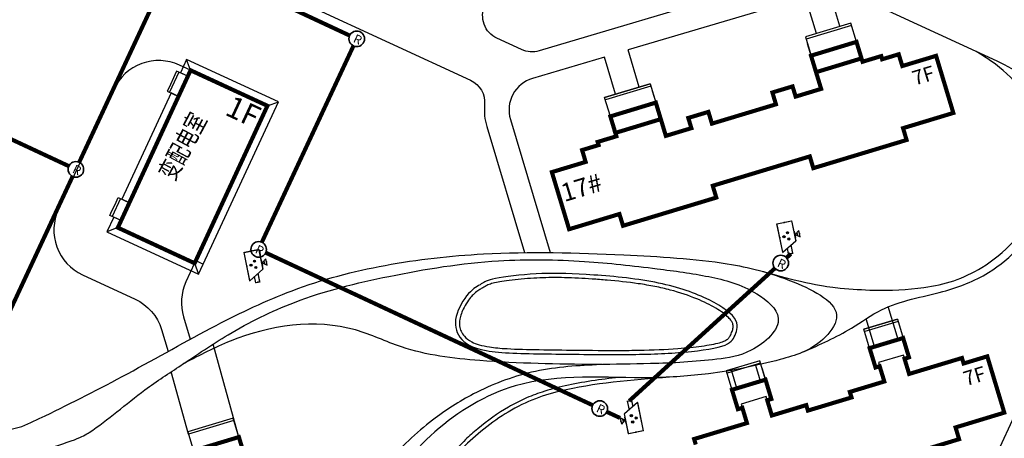
# Model space of a CAD drawing. Extents: x 1236924 to 1237518, y -292683 to -290272.
# Drawn here: x 1237140 to 1237260, y -292080 to -292029 of the extents above; entities that cross this region are included whole.
import ezdxf
from ezdxf.enums import TextEntityAlignment as Align

# ---------------------------------------------------------------- set-up
doc = ezdxf.new("R2010")
doc.units = 0
doc.header["$LTSCALE"] = 1000
doc.header["$MEASUREMENT"] = 0
for name, color, linetype in [('01-daolu', 40, 'Continuous'), ('01-规划-层数', 7, 'Continuous'), ('0楼号层数', 7, 'Continuous'), ('2D_ROOF', 7, 'Continuous'), ('EQUIP-安防', 3, 'Continuous'), ('GROUND', 250, 'Continuous'), ('ROOF', 4, 'Continuous'), ('STAIR', 2, 'Continuous'), ('WIRE-动力', 2, 'Continuous'), ('WIRE-通讯', 4, 'Continuous')]:
    doc.layers.add(name, color=color, linetype=linetype)
doc.styles.add('_TCH_DIM', font='SIMPLEX', dxfattribs={"bigfont": 'GBCBIG'})
doc.styles.add('_TEL_DIM', font='SIMPLEX', dxfattribs={"width": 0.8, "height": 3.5, "bigfont": 'HZTXT'})
doc.styles.add('名称', font='txt', dxfattribs={"width": 0.7, "height": 1000})
doc.styles.add('黑体', font='simhei.ttf')

# ---------------------------------------------------------------- blocks, each defined once
blk = doc.blocks.new('$equip$00002971')
for p, q in [((-0.75, -0.1), (-0.75, 0.1)), ((-0.75, 0.1), (-0.457, 0.1)), ((-0.6, 0.35), (-0.2, -0.35)), ((-0.6, 0.35), (0.75, 0.35)), ((0.75, 0.35), (0.75, -0.35)), ((-0.75, -0.1), (-0.343, -0.1)), ((0.75, -0.35), (-0.2, -0.35)), ((-0.05, -0.379), (0.25, -0.379)), ((0.1, -0.39), (-0.05, -0.59)), ((0.1, -0.39), (0.25, -0.59)), ((-0.05, -0.59), (0.25, -0.59)), ((0.025, -0.49), (0.175, -0.49))]:
    blk.add_line(p, q)
for points, const_width in [([(-0.75, 0.1), (-0.75, -0.1), (-0.343, -0.1), (-0.2, -0.35), (0.75, -0.35), (0.75, 0.35), (-0.6, 0.35), (-0.457, 0.1), (-0.75, 0.1), (-0.75, -0.1)], 0.05), ([(-0.05, -0.379), (0.25, -0.379)], 0.02), ([(-0.05, -0.59), (0.25, -0.59)], 0.02)]:
    blk.add_lwpolyline(points, dxfattribs=dict(const_width=const_width))
for centre in [(-0.05, -0.05), (0.1, 0.15), (0.25, -0.05)]:
    blk.add_circle(centre, 0.05)
for p in [(-0.75, 0), (0.1, 0.35), (0.75, 0), (0.1, -0.59)]:
    blk.add_point(p)
for points in [[(-0.05, 0), (-0.05, 0), (-0.075, -0.007), (-0.025, -0.007)], [(0.057, 0.175), (0.143, 0.175), (0.05, 0.15), (0.15, 0.15)], [(0.057, 0.125), (0.143, 0.125), (0.05, 0.15), (0.15, 0.15)], [(0.075, 0.193), (0.125, 0.193), (0.057, 0.175), (0.143, 0.175)], [(0.075, 0.107), (0.125, 0.107), (0.057, 0.125), (0.143, 0.125)], [(0.1, 0.2), (0.1, 0.2), (0.075, 0.193), (0.125, 0.193)], [(0.1, 0.1), (0.1, 0.1), (0.075, 0.107), (0.125, 0.107)], [(0.25, 0), (0.25, 0), (0.225, -0.007), (0.275, -0.007)], [(-0.093, -0.025), (-0.007, -0.025), (-0.1, -0.05), (0, -0.05)], [(-0.093, -0.075), (-0.007, -0.075), (-0.1, -0.05), (0, -0.05)], [(-0.075, -0.007), (-0.025, -0.007), (-0.093, -0.025), (-0.007, -0.025)], [(-0.075, -0.093), (-0.025, -0.093), (-0.093, -0.075), (-0.007, -0.075)], [(-0.05, -0.1), (-0.05, -0.1), (-0.075, -0.093), (-0.025, -0.093)], [(0.207, -0.025), (0.293, -0.025), (0.2, -0.05), (0.3, -0.05)], [(0.207, -0.075), (0.293, -0.075), (0.2, -0.05), (0.3, -0.05)], [(0.225, -0.007), (0.275, -0.007), (0.207, -0.025), (0.293, -0.025)], [(0.225, -0.093), (0.275, -0.093), (0.207, -0.075), (0.293, -0.075)], [(0.25, -0.1), (0.25, -0.1), (0.225, -0.093), (0.275, -0.093)]]:
    blk.add_solid(points)
at = {"color": 7, "style": '_TEL_DIM', "flags": 1}
for tag in ['A', 'REMARK']:
    blk.add_attdef(tag, text='', height=0.00002, dxfattribs=at).set_placement((0, 0), align=Align.MIDDLE_CENTER)

msp = doc.modelspace()

# ---------------------------------------------------------------- linework, layer by layer
at = {"layer": '01-daolu', "color": 8}
for p, q in [((1237258.91, -292034.45), (1237239.51, -292025.48)), ((1237268.67, -292060.99), (1237252.56, -292095.85))]:
    msp.add_line(p, q, dxfattribs=at)
at = {"layer": '01-daolu'}
for p, q in [((1237246.88, -292068.32), (1237245.67, -292064.32)), ((1237244.01, -292069.19), (1237242.98, -292065.79)), ((1237227.26, -292074.26), (1237226.59, -292072.07)), ((1237230.13, -292073.39), (1237229.55, -292071.48))]:
    msp.add_line(p, q, dxfattribs=at)
at = {"layer": '01-daolu', "color": 7}
for p, q in [((1237227.26, -292074.26), (1237226.59, -292072.07)), ((1237230.13, -292073.39), (1237229.55, -292071.48))]:
    msp.add_line(p, q, dxfattribs=at)
at = {"layer": '01-daolu', "color": 8, "flags": 128}
for points in [[(1237227.66, -292020), (1237228.2, -292020.25, -0.691012), (1237227.79, -292025.85), (1237203.17, -292033.19, -0.182724), (1237201.05, -292033.04), (1237198.05, -292031.65, -0.414214), (1237196.58, -292027.67), (1237204.97, -292009.51)], [(1237155.4, -292018.55), (1237194.82, -292036.77, -0.317135), (1237196.54, -292039.76, 0.09542), (1237196.81, -292042.4), (1237201.39, -292057.74)], [(1237211.14, -292033.95), (1237202.37, -292036.56, 0.414214), (1237199.68, -292041.54), (1237204.52, -292057.74)], [(1237160.76, -292035.56), (1237159.4, -292034.93, 0.414214), (1237151.43, -292037.86), (1237144.68, -292052.47, 0.414214), (1237147.61, -292060.44), (1237154, -292063.4, -0.214177), (1237157.23, -292067.1), (1237158.03, -292069.77)], [(1237161.25, -292059.04), (1237160.2, -292061.32, 0.183736), (1237159.9, -292065.58), (1237160.72, -292068.29)]]:
    msp.add_lwpolyline(points, format="xyb", dxfattribs=at)
for points in [[(1237239.79, -292030.2), (1237238.44, -292025.7)], [(1237235.6, -292026.65), (1237214.02, -292033.09)], [(1237236.92, -292031.07), (1237235.57, -292026.55)], [(1237212.49, -292038.47), (1237211.14, -292033.95)], [(1237212.49, -292038.47), (1237211.14, -292033.95)], [(1237215.36, -292037.6), (1237214.02, -292033.09)], [(1237166.64, -292080.19), (1237163.5, -292068.89)], [(1237160.5, -292079.85), (1237158.39, -292072.26)]]:
    msp.add_lwpolyline(points, dxfattribs=at)
at = {"layer": '01-daolu', "color": 8}
msp.add_arc((1237250.52, -292052.6), 20, 335.1919, 65.1919, dxfattribs=at)
for points, knots in [([(1237230.4, -292060.03), (1237236.5, -292061.73), (1237239.96, -292062.1), (1237244.2, -292062.4), (1237250.77, -292062.18), (1237257.43, -292060.14), (1237264.71, -292053.04), (1237264.85, -292044.57), (1237262.63, -292038.44), (1237259.82, -292035.58), (1237257.92, -292034.24), (1237256.36, -292033.27)], [4.824795, 4.824795, 4.824795, 4.824795, 10.217798, 15.310138, 22.109257, 30.717436, 40.79456, 49.348612, 54.561326, 60.198548, 63.10492, 63.10492, 63.10492, 63.10492]), ([(1237140.24, -292078.91), (1237141.2, -292078.5), (1237145.28, -292076.54), (1237153.51, -292072.37), (1237163.16, -292066.83), (1237173.49, -292061.86), (1237184.48, -292059), (1237198.1, -292057.49), (1237211.86, -292057.86), (1237225.08, -292058.66), (1237233.08, -292060.56), (1237240.9, -292064.45), (1237237.15, -292069.4), (1237231.54, -292071.13), (1237224.45, -292072.58), (1237213.69, -292073.3), (1237201.65, -292072.01), (1237190.14, -292078.98), (1237183.52, -292087.29), (1237179.52, -292094.18), (1237178.02, -292100.66), (1237181.92, -292103.56), (1237187.38, -292102.12), (1237194.14, -292098.09), (1237203.86, -292094.33), (1237216.02, -292092.72), (1237227.88, -292092.29), (1237238.37, -292093.7), (1237245.72, -292098.25), (1237248, -292100.43), (1237249.06, -292102.12)], [276.894665, 276.894665, 276.894665, 276.894665, 280.152685, 291.409965, 303.722086, 313.865107, 325.596853, 337.647069, 354.743122, 367.374041, 375.830961, 382.573028, 385.672866, 391.413663, 400.290858, 407.219567, 423.864649, 435.163784, 445.869981, 455.288503, 459.700521, 463.815641, 467.073042, 475.972786, 487.61668, 497.911449, 512.680322, 523.022024, 529.711086, 535.583346, 535.583346, 535.583346, 535.583346]), ([(1237105.69, -292091.6), (1237145.16, -292081.48), (1237149.1, -292079.57), (1237154.3, -292074.9), (1237160.05, -292071.19), (1237165.86, -292067.23), (1237174.18, -292063.09), (1237185.38, -292060.37), (1237197.21, -292058.46), (1237208.21, -292058.63), (1237216.68, -292059.57), (1237223.86, -292060.55), (1237228.91, -292061.88), (1237233.8, -292065.94), (1237229.18, -292070.12), (1237223.65, -292070.95), (1237217.2, -292071.31), (1237209.7, -292071.33), (1237202.31, -292071.91), (1237195.56, -292074.5), (1237189.64, -292078.31), (1237184.49, -292083.21), (1237180.03, -292088.93), (1237176.73, -292094.76), (1237175.42, -292099.86), (1237174.69, -292103.99), (1237175.64, -292107.5), (1237178.82, -292108.77), (1237183.29, -292107.92), (1237189.36, -292102.85), (1237198.39, -292098.03), (1237208.32, -292095.62), (1237216.96, -292095.25), (1237224.55, -292096.21), (1237230.11, -292099.51), (1237233.51, -292103.09), (1237235.7, -292106.89), (1237235.93, -292111.42), (1237234.57, -292115.76), (1237233.3, -292118.34), (1237232.59, -292119.77)], [307.001677, 307.001677, 307.001677, 307.001677, 313.041265, 321.444106, 326.755049, 333.559285, 342.528437, 354.458518, 367.947509, 378.411149, 387.279193, 393.6404, 399.836843, 403.779117, 408.894608, 413.248316, 421.327052, 427.907175, 435.878694, 443.374415, 449.296571, 456.920966, 464.560181, 471.036035, 476.840656, 480.206593, 483.716014, 486.62718, 489.504266, 497.020725, 509.764469, 520.054207, 527.329346, 535.692356, 542.575545, 546.21246, 550.459775, 555.424356, 559.282097, 564.040417, 564.040417, 564.040417, 564.040417]), ([(1237197.98, -292061.39), (1237198.24, -292061.33), (1237198.55, -292061.28), (1237199.72, -292061.11), (1237200.73, -292060.99), (1237202.27, -292060.87), (1237202.77, -292060.84), (1237203.75, -292060.8), (1237204.24, -292060.79), (1237205.74, -292060.78), (1237206.78, -292060.81), (1237208.49, -292060.89), (1237209.05, -292060.93), (1237210.22, -292061), (1237210.83, -292061.05), (1237212.7, -292061.21), (1237213.99, -292061.34), (1237215.94, -292061.63), (1237216.62, -292061.74), (1237217.92, -292062), (1237218.54, -292062.14), (1237220.32, -292062.61), (1237221.4, -292062.98), (1237223.23, -292063.73), (1237224.01, -292064.12), (1237225.33, -292064.9), (1237225.87, -292065.29), (1237226.37, -292065.79), (1237226.48, -292065.93), (1237226.64, -292066.17), (1237226.7, -292066.28), (1237226.79, -292066.55), (1237226.8, -292066.7), (1237226.77, -292067.01), (1237226.72, -292067.17), (1237226.63, -292067.43), (1237226.59, -292067.53), (1237226.51, -292067.72), (1237226.47, -292067.81), (1237226.36, -292068.01), (1237226.3, -292068.1), (1237226.11, -292068.28), (1237225.98, -292068.38), (1237225.61, -292068.55), (1237225.4, -292068.63), (1237224.58, -292068.86), (1237223.82, -292069), (1237222.08, -292069.24), (1237221.09, -292069.33), (1237218.58, -292069.52), (1237217.03, -292069.59), (1237214.56, -292069.64), (1237213.77, -292069.64), (1237211.29, -292069.65), (1237209.46, -292069.64), (1237206.13, -292069.6), (1237204.62, -292069.58), (1237201.78, -292069.53), (1237200.45, -292069.5), (1237198.48, -292069.39), (1237197.76, -292069.32), (1237196.18, -292069.08), (1237195.5, -292068.87), (1237194.59, -292068.4), (1237194.3, -292068.17), (1237193.92, -292067.73), (1237193.79, -292067.53), (1237193.59, -292067.12), (1237193.53, -292066.9), (1237193.47, -292066.42), (1237193.47, -292066.15), (1237193.56, -292065.64), (1237193.63, -292065.41), (1237193.8, -292064.93), (1237193.92, -292064.68), (1237194.21, -292064.11), (1237194.4, -292063.8), (1237194.75, -292063.31), (1237194.9, -292063.13), (1237195.19, -292062.82), (1237195.32, -292062.7), (1237195.63, -292062.45), (1237195.79, -292062.34), (1237196.08, -292062.17), (1237196.21, -292062.09), (1237196.41, -292061.98), (1237196.48, -292061.94), (1237196.6, -292061.87), (1237196.66, -292061.83), (1237196.85, -292061.72), (1237197, -292061.65), (1237197.43, -292061.51), (1237197.67, -292061.45), (1237197.98, -292061.39)], [0, 0, 0, 0, 0.245831, 0.245831, 0.81069, 0.81069, 1.074945, 1.074945, 1.3392, 1.3392, 1.86771, 1.86771, 2.10343, 2.10343, 2.339151, 2.339151, 2.810592, 2.810592, 3.076811, 3.076811, 3.343031, 3.343031, 3.87547, 3.87547, 4.351074, 4.351074, 4.826679, 4.826679, 5.022073, 5.022073, 5.217467, 5.217467, 5.527789, 5.527789, 5.838111, 5.838111, 6.02067, 6.02067, 6.203229, 6.203229, 6.505508, 6.505508, 6.807788, 6.807788, 7.049645, 7.049645, 7.526246, 7.526246, 8.002847, 8.002847, 8.699785, 8.699785, 9.002947, 9.002947, 9.609271, 9.609271, 10.105571, 10.105571, 10.601871, 10.601871, 10.940991, 10.940991, 11.471012, 11.471012, 11.90669, 11.90669, 12.229989, 12.229989, 12.553289, 12.553289, 12.911248, 12.911248, 13.172911, 13.172911, 13.434575, 13.434575, 13.78645, 13.78645, 14.052174, 14.052174, 14.317898, 14.317898, 14.664466, 14.664466, 14.95838, 14.95838, 15.120297, 15.120297, 15.282214, 15.282214, 15.699458, 15.699458, 16, 16, 16, 16]), ([(1237210.91, -292071.38), (1237210.65, -292071.38), (1237210.39, -292071.37), (1237210.13, -292071.37), (1237205.41, -292071.31), (1237197.47, -292071.2), (1237187.47, -292070.01), (1237178.1, -292065.45), (1237168.15, -292066.91), (1237161.86, -292070.24), (1237160.05, -292071.19), (1237159.97, -292071.23), (1237159.9, -292071.27), (1237159.82, -292071.32)], [-0.781558, -0.781558, -0.781558, -0.781558, 0, 0, 0, 14.193649, 23.862076, 29.821852, 45.108359, 51.267281, 51.267281, 51.267281, 51.534704, 51.534704, 51.534704, 51.534704]), ([(1237212.91, -292072.94), (1237210.65, -292073.18), (1237208.45, -292073.5), (1237205.39, -292074.17), (1237204.46, -292074.41), (1237202.82, -292074.95), (1237202.11, -292075.22), (1237200.75, -292075.83), (1237200.1, -292076.16), (1237198.17, -292077.29), (1237196.87, -292078.22), (1237195.18, -292079.62), (1237194.68, -292080.07), (1237193.63, -292081.06), (1237193.13, -292081.59), (1237192.22, -292082.67), (1237191.83, -292083.22), (1237191.22, -292084.2), (1237190.98, -292084.62), (1237190.56, -292085.44), (1237190.37, -292085.85), (1237190.04, -292086.59), (1237189.9, -292086.92), (1237189.62, -292087.62), (1237189.49, -292087.99), (1237189.14, -292089.19), (1237188.99, -292090.08), (1237189.1, -292092.08), (1237189.36, -292093.17), (1237190.01, -292094.57), (1237190.26, -292095), (1237190.79, -292095.62), (1237191.04, -292095.86), (1237191.59, -292096.23), (1237191.88, -292096.36), (1237192.74, -292096.61), (1237193.32, -292096.63), (1237194.48, -292096.46), (1237195.06, -292096.27), (1237196.17, -292095.74), (1237196.71, -292095.41), (1237197.66, -292094.68), (1237198.08, -292094.3), (1237198.72, -292093.57), (1237198.98, -292093.24), (1237199.4, -292092.57), (1237199.58, -292092.24), (1237200.09, -292091.2), (1237200.34, -292090.51), (1237200.89, -292089.25), (1237201.19, -292088.68), (1237201.81, -292087.99), (1237202.01, -292087.8), (1237202.47, -292087.45), (1237202.73, -292087.28), (1237203.56, -292086.8), (1237204.21, -292086.54), (1237205.88, -292086.05), (1237206.95, -292085.9), (1237208.4, -292085.95), (1237208.85, -292086.01), (1237209.68, -292086.22), (1237210.06, -292086.37), (1237211.25, -292086.98), (1237211.96, -292087.61), (1237213.08, -292088.7), (1237213.51, -292089.14), (1237214.27, -292089.82), (1237214.58, -292090.08), (1237215.22, -292090.53), (1237215.56, -292090.73), (1237216.59, -292091.26), (1237217.33, -292091.53), (1237218.93, -292091.95), (1237219.8, -292092.1), (1237221.61, -292092.34), (1237222.53, -292092.44), (1237223.64, -292092.55), (1237223.73, -292092.56), (1237223.82, -292092.57)], [6.663356, 6.663356, 6.663356, 6.663356, 13.214527, 13.214527, 16.15171, 16.15171, 18.392849, 18.392849, 20.397049, 20.397049, 24.290739, 24.290739, 26.054979, 26.054979, 28.293961, 28.293961, 30.532942, 30.532942, 32.097127, 32.097127, 33.462004, 33.462004, 34.46488, 34.46488, 35.467756, 35.467756, 37.473509, 37.473509, 39.479261, 39.479261, 40.437081, 40.437081, 41.139035, 41.139035, 41.840989, 41.840989, 43.107511, 43.107511, 44.374032, 44.374032, 45.640553, 45.640553, 46.794295, 46.794295, 47.689676, 47.689676, 48.585056, 48.585056, 50.499521, 50.499521, 52.413985, 52.413985, 53.183154, 53.183154, 53.952322, 53.952322, 55.49066, 55.49066, 57.74401, 57.74401, 58.860934, 58.860934, 59.977859, 59.977859, 62.587222, 62.587222, 64.270099, 64.270099, 65.393633, 65.393633, 66.517167, 66.517167, 68.764234, 68.764234, 71.011301, 71.011301, 73.009679, 73.009679, 73.18491, 73.18491, 73.18491, 73.18491]), ([(1237219.91, -292072.85), (1237215.29, -292073.19), (1237208.18, -292073.7), (1237200.18, -292076.2), (1237193.21, -292081.69), (1237190.99, -292085.3), (1237188.97, -292090.75), (1237191.54, -292098.1), (1237199.81, -292093.64), (1237200.04, -292086.72), (1237210.39, -292084.15), (1237215.39, -292091.61), (1237221.8, -292091.72), (1237231.81, -292092.96), (1237234.78, -292093.33)], [0, 0, 0, 0, 13.189141, 20.293308, 26.552673, 33.977733, 37.517076, 40.927236, 47.259096, 52.773044, 58.817348, 64.773148, 74.677275, 78.85126, 78.85126, 78.85126, 78.85126]), ([(1237076.85, -292089.24), (1237084.62, -292087.6), (1237086.03, -292088.08), (1237087.44, -292088.56), (1237089.25, -292089.48), (1237093.26, -292091.51), (1237107.83, -292087.28), (1237113.88, -292085.54), (1237140.24, -292078.91)], [-0.505922, -0.505922, -0.505922, -0.505922, 0, 0, 0, 11.396681, 25.363792, 28.322699, 28.322699, 28.322699, 28.322699])]:
    msp.add_open_spline(points, degree=3, knots=knots, dxfattribs=at)
msp.add_spline([(1237235.36, -292069.81), (1237241.18, -292066.94), (1237244.86, -292064.7), (1237252.32, -292062.48), (1237257.87, -292060.18), (1237261.64, -292057.02), (1237264.49, -292053.67), (1237266.31, -292052.41), (1237268.14, -292052.48), (1237269.52, -292053.3), (1237269.98, -292057.22)], degree=3, dxfattribs=at)
msp.add_open_spline([(1237197.88, -292060.9), (1237198.98, -292060.67), (1237202.87, -292060.2), (1237208.35, -292060.31), (1237217.19, -292061.05), (1237223.61, -292063.08), (1237227.76, -292065.83), (1237227.01, -292067.91), (1237226.33, -292069.22), (1237220.25, -292070.01), (1237213.43, -292070.2), (1237203.85, -292070.07), (1237195.86, -292069.94), (1237193.18, -292068.17), (1237192.68, -292065.64), (1237194.63, -292062.32), (1237196.3, -292061.53), (1237196.79, -292061.12), (1237197.88, -292060.9)], degree=3, dxfattribs=at)
at = {"layer": '2D_ROOF'}
for p, q in [((1237242.41, -292034.11), (1237236.88, -292035.79)), ((1237242.54, -292034.52), (1237242.41, -292034.11)), ((1237244.82, -292033.83), (1237242.54, -292034.52)), ((1237244.93, -292034.22), (1237244.82, -292033.83)), ((1237246.94, -292033.61), (1237244.93, -292034.22)), ((1237247.38, -292035.04), (1237246.94, -292033.61)), ((1237251.49, -292033.8), (1237247.38, -292035.04)), ((1237253.59, -292040.75), (1237251.49, -292033.8)), ((1237236.88, -292035.79), (1237237.5, -292037.82)), ((1237234.02, -292037.52), (1237231.57, -292038.26)), ((1237234.4, -292038.76), (1237234.02, -292037.52)), ((1237231.57, -292038.26), (1237232, -292039.7)), ((1237237.5, -292037.82), (1237234.4, -292038.76)), ((1237232, -292039.7), (1237224.21, -292042.05)), ((1237223.78, -292040.62), (1237221.33, -292041.36)), ((1237221.33, -292041.36), (1237221.71, -292042.6)), ((1237224.21, -292042.05), (1237223.78, -292040.62)), ((1237247.47, -292042.6), (1237253.59, -292040.75)), ((1237217.99, -292041.5), (1237212.45, -292043.18)), ((1237218.6, -292043.54), (1237217.99, -292041.5)), ((1237221.71, -292042.6), (1237218.6, -292043.54)), ((1237247.9, -292044.04), (1237247.47, -292042.6)), ((1237212.58, -292043.59), (1237210.3, -292044.28)), ((1237212.45, -292043.18), (1237212.58, -292043.59)), ((1237210.42, -292044.66), (1237208.41, -292045.27)), ((1237210.3, -292044.28), (1237210.42, -292044.66)), ((1237236.55, -292047.47), (1237247.9, -292044.04)), ((1237208.41, -292045.27), (1237208.84, -292046.71)), ((1237224.31, -292049.61), (1237236.12, -292046.04)), ((1237236.12, -292046.04), (1237236.55, -292047.47)), ((1237208.84, -292046.71), (1237204.73, -292047.95)), ((1237204.73, -292047.95), (1237206.83, -292054.9)), ((1237224.74, -292051.05), (1237224.31, -292049.61)), ((1237206.83, -292054.9), (1237212.95, -292053.05)), ((1237212.95, -292053.05), (1237213.39, -292054.48))]:
    msp.add_line(p, q, dxfattribs=at)
at = {"layer": '2D_ROOF', "color": 8}
for points in [[(1237254.29, -292080.45), (1237253.86, -292079.02), (1237259.79, -292077.22), (1237257.72, -292070.37), (1237254.84, -292071.24), (1237254.64, -292070.57), (1237248.21, -292072.51), (1237247.65, -292070.66), (1237248.19, -292070.49), (1237247.48, -292068.14), (1237243.4, -292069.37), (1237244.12, -292071.73), (1237244.62, -292071.57), (1237245.19, -292073.43), (1237240.99, -292074.7), (1237241.2, -292075.37), (1237235.89, -292076.97), (1237235.69, -292076.3), (1237231.5, -292077.57), (1237230.94, -292075.71), (1237231.44, -292075.56), (1237230.73, -292073.21), (1237226.65, -292074.44), (1237227.37, -292076.8), (1237227.91, -292076.63), (1237228.47, -292078.49), (1237222.04, -292080.43)], [(1237254.29, -292080.45), (1237253.86, -292079.02), (1237259.79, -292077.22), (1237257.72, -292070.37), (1237254.84, -292071.24), (1237254.64, -292070.57), (1237248.21, -292072.51), (1237247.52, -292070.22), (1237244.49, -292071.13), (1237245.19, -292073.43), (1237240.99, -292074.7), (1237241.2, -292075.37), (1237235.89, -292076.97), (1237235.69, -292076.3), (1237231.5, -292077.57), (1237230.8, -292075.27), (1237227.78, -292076.19), (1237228.47, -292078.49), (1237222.04, -292080.43)], [(1237167.37, -292082.61), (1237166.64, -292080.19), (1237161.11, -292081.86)]]:
    msp.add_lwpolyline(points, dxfattribs=at)
at = {"layer": 'GROUND', "color": 252}
for p, q in [((1237160.27, -292034.23), (1237159.52, -292035.87)), ((1237171.44, -292039.39), (1237160.27, -292034.23)), ((1237160.76, -292035.56), (1237160.27, -292034.23)), ((1237160.42, -292036.29), (1237159.52, -292035.87)), ((1237158.38, -292038.32), (1237152.4, -292051.25)), ((1237159.29, -292038.74), (1237158.38, -292038.32)), ((1237162.31, -292059.14), (1237171.44, -292039.39)), ((1237170.11, -292039.88), (1237171.44, -292039.39)), ((1237153.31, -292051.67), (1237152.4, -292051.25)), ((1237151.4, -292053.43), (1237150.58, -292055.2)), ((1237152.3, -292053.85), (1237151.4, -292053.43)), ((1237151.91, -292054.71), (1237150.58, -292055.2)), ((1237150.58, -292055.2), (1237161.74, -292060.36)), ((1237161.25, -292059.04), (1237161.74, -292060.36)), ((1237161.4, -292058.72), (1237162.31, -292059.14)), ((1237161.4, -292058.72), (1237162.31, -292059.14)), ((1237161.74, -292060.36), (1237162.31, -292059.14))]:
    msp.add_line(p, q, dxfattribs=at)
for points in [[(1237160.42, -292036.29), (1237160.42, -292036.29), (1237159.06, -292035.66), (1237158.85, -292036.11), (1237158.14, -292037.66), (1237157.93, -292038.11), (1237159.29, -292038.74)], [(1237159.33, -292035.78), (1237158.2, -292038.23)], [(1237161.4, -292058.72), (1237170.11, -292039.88), (1237160.76, -292035.56), (1237160.42, -292036.29)], [(1237159.29, -292038.74), (1237153.31, -292051.67)], [(1237152.43, -292053.58), (1237152.3, -292053.85), (1237150.94, -292053.22), (1237151.07, -292052.95), (1237151.7, -292051.59), (1237151.95, -292051.04), (1237153.31, -292051.67)], [(1237152.22, -292051.17), (1237151.21, -292053.35)], [(1237152.3, -292053.85), (1237151.91, -292054.71), (1237161.25, -292059.04), (1237161.4, -292058.72)]]:
    msp.add_lwpolyline(points, dxfattribs=at)
at = {"layer": 'ROOF', "color": 8, "const_width": 0.5}
for points in [[(1237206.83, -292054.9), (1237212.95, -292053.05), (1237213.39, -292054.48), (1237224.74, -292051.05), (1237224.31, -292049.61), (1237236.12, -292046.04), (1237236.55, -292047.47), (1237247.9, -292044.04), (1237247.47, -292042.6), (1237253.59, -292040.75), (1237251.49, -292033.8), (1237247.38, -292035.04), (1237246.94, -292033.61), (1237244.93, -292034.22), (1237244.82, -292033.83), (1237242.54, -292034.52), (1237241.8, -292032.1), (1237236.27, -292033.78), (1237237.5, -292037.82), (1237234.4, -292038.76), (1237234.02, -292037.52), (1237231.57, -292038.26), (1237232, -292039.7), (1237224.21, -292042.05), (1237223.78, -292040.62), (1237221.33, -292041.36), (1237221.71, -292042.6), (1237218.6, -292043.54), (1237217.38, -292039.49), (1237211.85, -292041.17), (1237212.58, -292043.59), (1237210.3, -292044.28), (1237210.42, -292044.66), (1237208.41, -292045.27), (1237208.84, -292046.71), (1237204.73, -292047.95)], [(1237237.5, -292037.82), (1237234.4, -292038.76), (1237234.02, -292037.52), (1237231.57, -292038.26), (1237232, -292039.7), (1237224.21, -292042.05), (1237223.78, -292040.62), (1237221.33, -292041.36), (1237221.71, -292042.6), (1237218.6, -292043.54), (1237217.38, -292039.49), (1237211.85, -292041.17), (1237212.58, -292043.59), (1237210.3, -292044.28), (1237210.42, -292044.66), (1237208.41, -292045.27), (1237208.84, -292046.71), (1237204.73, -292047.95), (1237206.83, -292054.9), (1237212.95, -292053.05), (1237213.39, -292054.48), (1237224.74, -292051.05), (1237224.31, -292049.61), (1237236.12, -292046.04), (1237236.55, -292047.47), (1237247.9, -292044.04), (1237247.47, -292042.6), (1237253.59, -292040.75), (1237251.49, -292033.8), (1237247.38, -292035.04), (1237246.94, -292033.61), (1237244.93, -292034.22), (1237244.82, -292033.83), (1237242.54, -292034.52), (1237241.8, -292032.1), (1237236.27, -292033.78)], [(1237206.83, -292054.9), (1237212.95, -292053.05), (1237213.39, -292054.48), (1237224.74, -292051.05), (1237224.31, -292049.61), (1237236.12, -292046.04), (1237236.55, -292047.47), (1237247.9, -292044.04), (1237247.47, -292042.6), (1237253.59, -292040.75), (1237251.49, -292033.8), (1237247.38, -292035.04), (1237246.94, -292033.61), (1237244.93, -292034.22), (1237244.82, -292033.83), (1237242.54, -292034.52), (1237242.41, -292034.11), (1237236.88, -292035.79), (1237237.5, -292037.82), (1237234.4, -292038.76), (1237234.02, -292037.52), (1237231.57, -292038.26), (1237232, -292039.7), (1237224.21, -292042.05), (1237223.78, -292040.62), (1237221.33, -292041.36), (1237221.71, -292042.6), (1237218.6, -292043.54), (1237217.99, -292041.5), (1237212.45, -292043.18), (1237212.58, -292043.59), (1237210.3, -292044.28), (1237210.42, -292044.66), (1237208.41, -292045.27), (1237208.84, -292046.71), (1237204.73, -292047.95)]]:
    msp.add_lwpolyline(points, close=True, dxfattribs=at)
at = {"layer": 'ROOF', "color": 7, "const_width": 0.5}
msp.add_lwpolyline([(1237160.76, -292035.56), (1237170.11, -292039.88), (1237161.25, -292059.04), (1237151.91, -292054.71)], close=True, dxfattribs=at)
at = {"layer": 'ROOF', "color": 8, "const_width": 0.5}
for points in [[(1237248.49, -292082.21), (1237254.29, -292080.45), (1237253.86, -292079.02), (1237259.79, -292077.22), (1237257.72, -292070.37), (1237254.84, -292071.24), (1237254.64, -292070.57), (1237248.21, -292072.51), (1237247.65, -292070.66), (1237248.19, -292070.49), (1237247.48, -292068.14), (1237243.4, -292069.37), (1237244.12, -292071.73), (1237244.62, -292071.57), (1237245.19, -292073.43), (1237240.99, -292074.7), (1237241.2, -292075.37), (1237235.89, -292076.97), (1237235.69, -292076.3), (1237231.5, -292077.57), (1237230.94, -292075.71), (1237231.44, -292075.56), (1237230.73, -292073.21), (1237226.65, -292074.44), (1237227.37, -292076.8), (1237227.91, -292076.63), (1237228.47, -292078.49), (1237222.04, -292080.43), (1237222.24, -292081.1)], [(1237167.37, -292082.61), (1237166.64, -292080.19), (1237161.11, -292081.86)]]:
    msp.add_lwpolyline(points, dxfattribs=at)
at = {"layer": 'STAIR', "color": 7}
for p, q in [((1237241.11, -292029.81), (1237235.58, -292031.48)), ((1237241.2, -292030.09), (1237235.66, -292031.77)), ((1237216.68, -292037.2), (1237211.15, -292038.87)), ((1237216.77, -292037.48), (1237211.24, -292039.16)), ((1237216.94, -292038.06), (1237217.38, -292039.49)), ((1237246.87, -292066.13), (1237242.8, -292067.36)), ((1237230.04, -292070.91), (1237225.96, -292072.14)), ((1237230.12, -292071.2), (1237226.05, -292072.43)), ((1237230.3, -292071.77), (1237230.73, -292073.21)), ((1237165.95, -292077.89), (1237160.41, -292079.56)), ((1237166.03, -292078.18), (1237160.5, -292079.85))]:
    msp.add_line(p, q, dxfattribs=at)
at = {"layer": 'STAIR'}
for p, q in [((1237236.27, -292033.78), (1237235.84, -292032.34)), ((1237246.79, -292065.84), (1237242.71, -292067.07))]:
    msp.add_line(p, q, dxfattribs=at)
at = {"layer": 'STAIR', "color": 7}
for points in [[(1237241.11, -292029.81), (1237235.58, -292031.48), (1237236.27, -292033.78), (1237241.8, -292032.1)], [(1237211.15, -292038.87), (1237216.68, -292037.2), (1237217.38, -292039.49), (1237211.85, -292041.17)], [(1237242.71, -292067.07), (1237246.79, -292065.84), (1237247.48, -292068.14), (1237243.4, -292069.37)], [(1237230.04, -292070.91), (1237225.96, -292072.14), (1237226.65, -292074.44), (1237230.73, -292073.21)], [(1237165.95, -292077.89), (1237160.41, -292079.56), (1237161.11, -292081.86), (1237166.64, -292080.19)]]:
    msp.add_lwpolyline(points, close=True, dxfattribs=at)
at = {"layer": 'WIRE-动力', "linetype": 'Continuous', "lineweight": 40, "const_width": 0.5}
for points in [[(1237158.42, -292021.21), (1237180.12, -292031.33)], [(1237147.2, -292046.76), (1237156.35, -292027.15)], [(1237169.43, -292056.49), (1237180.58, -292032.59)], [(1237120, -292035.12), (1237145.94, -292047.22)], [(1237128.7, -292086.43), (1237146.4, -292048.48)], [(1237169.91, -292057.76), (1237209.7, -292076.32)], [(1237211.41, -292077.12), (1237213.03, -292077.87)]]:
    msp.add_lwpolyline(points, dxfattribs=at)
at = {"layer": 'WIRE-动力', "linetype": 'Continuous', "const_width": 0.5}
for points in [[(1237233.28, -292058.38), (1237233.81, -292057.9)], [(1237214.16, -292075.78), (1237231.87, -292059.66)]]:
    msp.add_lwpolyline(points, dxfattribs=at)
at = {"layer": 'WIRE-通讯', "linetype": 'Continuous', "lineweight": 35}
for centre in [(1237180.98, -292031.73), (1237146.8, -292047.62), (1237169.05, -292057.36), (1237232.58, -292059.02), (1237210.56, -292076.72)]:
    msp.add_circle(centre, 0.948, dxfattribs=at)

# ---------------------------------------------------------------- block references
at = {"layer": 'EQUIP-安防'}
for p, xscale, yscale, zscale, rotation in [((1237233.41, -292055.99), 2.599999999999998, 2.599999999999998, 2.599999999999998, 101.6235805686121), ((1237168.55, -292059.45), 2.599999999999998, 2.599999999999998, 2.599999999999998, 101.6235805686121), ((1237214.56, -292077.69), 2.599999999999997, 2.599999999999997, 2.599999999999997, 281.6235805686121)]:
    msp.add_blockref('$equip$00002971', p, dxfattribs=dict(at, xscale=xscale, yscale=yscale, zscale=zscale, rotation=rotation))

# ---------------------------------------------------------------- texts
at = {"layer": '01-规划-层数', "style": '黑体'}
msp.add_text('1F', height=2.629, rotation=335, dxfattribs=at).set_placement((1237164.81, -292040.92))
at = {"layer": '01-规划-层数', "style": '黑体', "width": 0.7}
msp.add_text('变配电室', height=2.253, rotation=61.6638, dxfattribs=at).set_placement((1237158.73, -292049.12))
at = {"layer": '0楼号层数', "style": '黑体'}
for p in [(1237248.91, -292037.43, 1.5), (1237255.14, -292074, 1.5)]:
    msp.add_text('7F', height=1.773, rotation=16.978, dxfattribs=at).set_placement(p)
at = {"layer": '0楼号层数', "color": 0, "style": '_TCH_DIM'}
msp.add_text('17#', height=2.204, rotation=16.8367, dxfattribs=at).set_placement((1237206.25, -292051.6, 1.5))
at = {"layer": 'WIRE-通讯', "linetype": 'Continuous', "lineweight": 35, "style": '名称'}
for p in [(1237180.45, -292032.09), (1237146.28, -292047.98), (1237168.52, -292057.73), (1237232.05, -292059.39), (1237210.03, -292077.08)]:
    msp.add_text('R', height=1.08, rotation=335, dxfattribs=at).set_placement(p)

doc.saveas('drawing.dxf')
